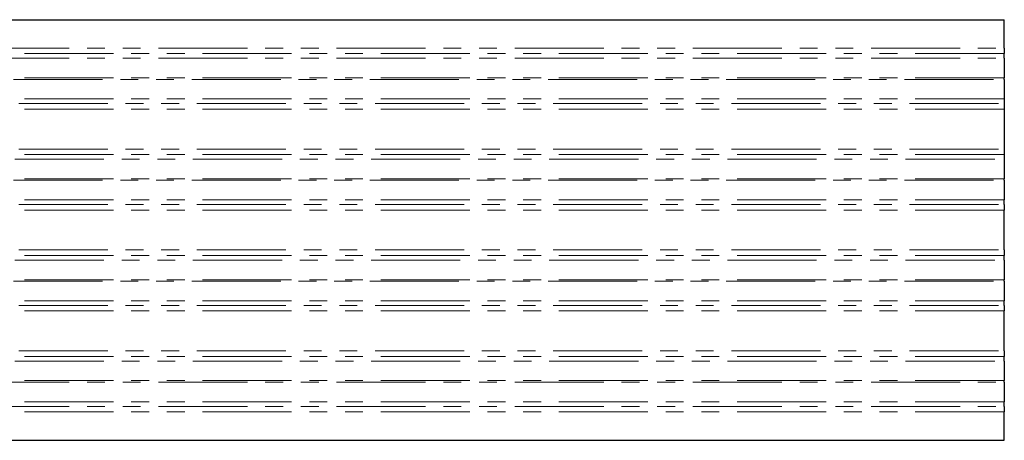
# Model space of a CAD drawing. Units: millimetres. Extents: x 8 to 1118, y -3 to 370.
# Drawn here: x 186 to 256, y 161 to 191 of the extents above; entities that cross this region are included whole.
import ezdxf

# ---------------------------------------------------------------- set-up
doc = ezdxf.new("R2010")
doc.units = ezdxf.units.MM
doc.linetypes.add('PHANTOM', pattern=[12.7, 6.35, -1.27, 1.27, -1.27, 1.27, -1.27])

msp = doc.modelspace()

# ---------------------------------------------------------------- linework, layer by layer
at = {"color": 7, "linetype": 'Continuous', "lineweight": 25}
for p, q in [((55.932, 190.524), (255.932, 190.524)), ((255.932, 188.501), (255.932, 190.524)), ((255.932, 188.501), (255.932, 188.101)), ((255.932, 187.776), (255.932, 188.101)), ((255.932, 187.776), (255.932, 186.379)), ((255.932, 186.269), (255.932, 186.379)), ((255.932, 186.269), (255.932, 184.872)), ((255.932, 184.872), (255.932, 184.547)), ((255.932, 184.547), (255.932, 184.148)), ((255.932, 184.148), (255.932, 181.301)), ((255.932, 181.301), (255.932, 180.901)), ((255.932, 180.901), (255.932, 180.576)), ((255.932, 180.576), (255.932, 179.179)), ((255.932, 179.069), (255.932, 179.179)), ((255.932, 179.069), (255.932, 177.672)), ((255.932, 177.347), (255.932, 177.672)), ((255.932, 177.347), (255.932, 176.948)), ((255.932, 174.101), (255.932, 176.948)), ((255.932, 174.101), (255.932, 173.701)), ((255.932, 173.376), (255.932, 173.701)), ((255.932, 173.376), (255.932, 171.979)), ((255.932, 171.869), (255.932, 171.979)), ((255.932, 171.869), (255.932, 170.472)), ((255.932, 170.147), (255.932, 170.472)), ((255.932, 170.147), (255.932, 169.748)), ((255.932, 166.901), (255.932, 169.748)), ((255.932, 166.901), (255.932, 166.501)), ((255.932, 166.176), (255.932, 166.501)), ((255.932, 166.176), (255.932, 164.779)), ((255.932, 164.669), (255.932, 164.779)), ((255.932, 164.669), (255.932, 163.272)), ((255.932, 162.947), (255.932, 163.272)), ((255.932, 162.947), (255.932, 162.548)), ((255.932, 160.524), (255.932, 162.548)), ((55.932, 160.524), (255.932, 160.524))]:
    msp.add_line(p, q, dxfattribs=at)
at = {"color": 7, "linetype": 'PHANTOM', "lineweight": 18}
for p, q in [((55.932, 188.501), (255.932, 188.501)), ((255.932, 188.101), (55.932, 188.101)), ((55.932, 187.776), (255.932, 187.776)), ((255.932, 186.379), (55.932, 186.379)), ((58.311, 186.269), (255.932, 186.269)), ((255.932, 184.872), (58.4, 184.872)), ((58.678, 184.547), (255.932, 184.547)), ((255.932, 184.148), (58.678, 184.148)), ((58.678, 181.301), (255.932, 181.301)), ((58.4, 180.576), (255.932, 180.576)), ((255.932, 180.901), (58.678, 180.901)), ((255.932, 179.179), (58.311, 179.179)), ((58.311, 179.069), (255.932, 179.069)), ((255.932, 177.672), (58.4, 177.672)), ((58.678, 177.347), (255.932, 177.347)), ((255.932, 176.948), (58.678, 176.948)), ((58.678, 174.101), (255.932, 174.101)), ((58.4, 173.376), (255.932, 173.376)), ((255.932, 173.701), (58.678, 173.701)), ((255.932, 171.979), (58.311, 171.979)), ((58.311, 171.869), (255.932, 171.869)), ((255.932, 170.472), (58.4, 170.472)), ((58.678, 170.147), (255.932, 170.147)), ((255.932, 169.748), (58.678, 169.748)), ((58.678, 166.901), (255.932, 166.901)), ((255.932, 166.501), (58.678, 166.501)), ((58.4, 166.176), (255.932, 166.176)), ((55.932, 164.669), (255.932, 164.669)), ((255.932, 164.779), (58.311, 164.779)), ((255.932, 163.272), (55.932, 163.272)), ((55.932, 162.947), (255.932, 162.947)), ((255.932, 162.548), (55.932, 162.548))]:
    msp.add_line(p, q, dxfattribs=at)

doc.saveas('drawing.dxf')
